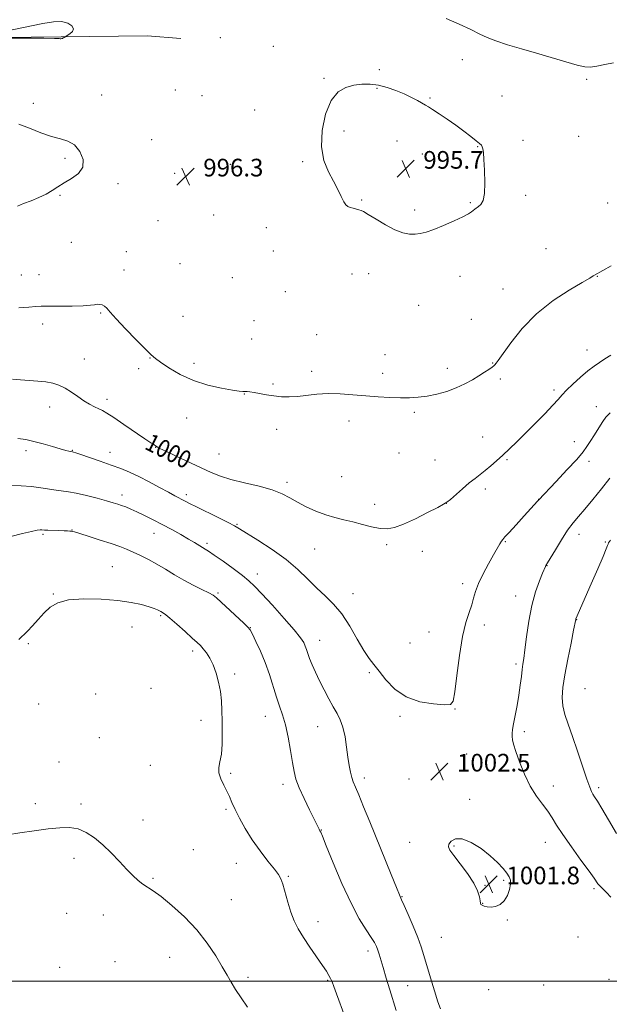
# Model space of a CAD drawing. Extents: x 2202300 to 2205200, y 362300 to 365200.
# Drawn here: x 2203683 to 2203950, y 363490 to 363936 of the extents above; entities that cross this region are included whole.
import ezdxf

# ---------------------------------------------------------------- set-up
doc = ezdxf.new("R2010")
doc.units = 0
doc.header["$MEASUREMENT"] = 0
for name, color, linetype, lineweight in [('32000', 7, 'Continuous', 0), ('DTM HARD BREAKLINE', 7, 'Continuous', 0), ('DTM SPOT ELEVATION', 2, 'Continuous', 13), ('INDEX CONTOUR', 41, 'Continuous', 13), ('INDEX CONTOUR LABEL', 244, 'Continuous', 0), ('INTERMEDIATE CONTOUR', 44, 'Continuous', 0), ('INTERMEDIATE CONTOUR DEPRESSION', 44, 'Continuous', 0), ('SPOT ELEVATION', 7, 'Continuous', 0)]:
    doc.layers.add(name, color=color, linetype=linetype, lineweight=lineweight)
doc.styles.add('Style-ITALICS', font='ITALICS.shx')

# ---------------------------------------------------------------- blocks, each defined once
blk = doc.blocks.new('SPOT')
at = {"layer": 'SPOT ELEVATION'}
for p, q in [((-3.91, -3.91), (3.82, 3.81)), ((-1.65, 3.77), (1.72, -3.93))]:
    blk.add_line(p, q, dxfattribs=at)

msp = doc.modelspace()

# ---------------------------------------------------------------- linework, layer by layer
at = {"layer": '32000', "flags": 128}
msp.add_lwpolyline([(2205000, 363500), (2202500, 363500)], dxfattribs=at)
at = {"layer": 'DTM HARD BREAKLINE'}
msp.add_polyline3d([(2203405.38, 363753.25, 997.66), (2203436.31, 363787.23, 998.24), (2203480, 363840.18, 998.76), (2203500.28, 363865.96, 996.75), (2203525.83, 363900.32, 996.08), (2203547.06, 363921.64, 996.28), (2203581.04, 363926.54, 996.61), (2203611.94, 363927.37, 998.05), (2203661.21, 363927.54, 998), (2203701.96, 363928.04, 998.05), (2203740.92, 363928.53, 996.99), (2203756.16, 363927.37, 996.66)], dxfattribs=at)
at = {"layer": 'DTM SPOT ELEVATION'}
for p in [(2203774.12, 363927.75, 996.37), (2203798.22, 363923.75, 996.39), (2203883.84, 363917.71, 996.95), (2203821.11, 363909.27, 996.08), (2203846.28, 363913.22, 996.17), (2203845.12, 363904.67, 995.94), (2203940.14, 363908.79, 997.72), (2203720.32, 363901.75, 996.44), (2203753.75, 363903.95, 996.79), (2203765.89, 363901.38, 996.63), (2203869.11, 363900.3, 996.05), (2203901.76, 363901.22, 996.58), (2203689.42, 363897.85, 996.34), (2203789.65, 363894.83, 996.47), (2203830.22, 363885.38, 995.77), (2203936.58, 363883.01, 996.5), (2203743.08, 363881.5, 996.26), (2203854.15, 363880.8, 995.73), (2203890.86, 363878.24, 995.96), (2203911.4, 363881.15, 996.33), (2203865.65, 363874.91, 995.73), (2203703.69, 363873.02, 995.82), (2203778.74, 363870.32, 996.3), (2203811.41, 363871.52, 996.11), (2203753.42, 363866.22, 996.24), (2203727.73, 363861.5, 996.2), (2203701.45, 363856.22, 996.09), (2203912.6, 363856.26, 996.29), (2203838.28, 363854.06, 995.91), (2203887.4, 363852.96, 995.88), (2203949.65, 363852.78, 996.79), (2203771.08, 363847.34, 996.67), (2203862.21, 363849.6, 995.7), (2203745.9, 363844.68, 996.63), (2203795, 363841.6, 996.41), (2203706.62, 363834.96, 997), (2203731.57, 363830.66, 997.23), (2203798.21, 363830.98, 996.53), (2203921.74, 363832.06, 997.08), (2203755.81, 363825.23, 996.72), (2203683.87, 363820.16, 997.21), (2203691.93, 363820.32, 997.27), (2203730.47, 363822.33, 997.33), (2203833.75, 363820.57, 996.58), (2203841.43, 363820.75, 996.52), (2203779.57, 363818.85, 996.74), (2203882.81, 363819.43, 996.61), (2203945.01, 363819.44, 998.05), (2203803.56, 363812.55, 996.79), (2203902.21, 363813.75, 997.24), (2203864.1, 363806.41, 996.84), (2203719.92, 363802.94, 998.15), (2203693.67, 363797.96, 998.42), (2203757.22, 363801.37, 996.82), (2203789.4, 363799.47, 996.84), (2203887.98, 363799.95, 997.21), (2203817.78, 363793.09, 997.19), (2203788.29, 363791.12, 997.02), (2203940.36, 363786.09, 999.38), (2203712.43, 363782.01, 999.05), (2203742.24, 363782.51, 998.07), (2203762.16, 363780.01, 997.48), (2203848.78, 363783.96, 997.28), (2203897.63, 363780.22, 997.93), (2203737.05, 363777.7, 998.49), (2203815.53, 363776.37, 997.68), (2203847.66, 363775.59, 997.55), (2203877.11, 363777.75, 997.49), (2203901.11, 363772.89, 998.31), (2203797.99, 363770.63, 997.85), (2203925.39, 363768.03, 999.66), (2203722.72, 363763.71, 999.54), (2203784.98, 363766.11, 998.05), (2203696.76, 363760.27, 1000.72), (2203862.03, 363757.83, 998.26), (2203944.65, 363760.39, 1001.34), (2203758.89, 363755.23, 998.91), (2203832.49, 363753.93, 998.47), (2203799.73, 363750.17, 998.39), (2203893.07, 363746.73, 999.21), (2203934.57, 363744.52, 1001.33), (2203686.01, 363740.4, 1002.41), (2203706.99, 363740.68, 1001.92), (2203724.18, 363739.74, 1001.3), (2203744.81, 363741.91, 1000.04), (2203773.46, 363738.93, 998.95), (2203855.07, 363739.44, 998.66), (2203871.42, 363736.18, 999), (2203904.02, 363736.38, 1000.17), (2203941.23, 363735.57, 1002.46), (2203804.3, 363726.07, 999.61), (2203829.12, 363728.73, 998.82), (2203894.26, 363723.16, 1000.39), (2203729.51, 363720.37, 1003.5), (2203758.73, 363720.45, 1001.61), (2203918.5, 363718.38, 1001.99), (2203844.09, 363716.15, 999.42), (2203876.66, 363716.56, 1000.01), (2203706.83, 363704.5, 1005.96), (2203781.62, 363707.03, 1001.88), (2203693.76, 363702.58, 1006.2), (2203744.14, 363703.04, 1004.74), (2203936.65, 363702.49, 1004.63), (2203768.08, 363698.42, 1003.69), (2203816.94, 363695.92, 1000.96), (2203849.47, 363697.91, 1000.31), (2203865.77, 363694.82, 1000.58), (2203903.37, 363699.19, 1002.12), (2203948.72, 363699.13, 1005.83), (2203725.25, 363687.9, 1007.1), (2203922.26, 363688.28, 1004.05), (2203790.94, 363684.52, 1003.39), (2203884, 363680.2, 1001.57), (2203698.42, 363675.45, 1007.92), (2203773.06, 363675.9, 1005.81), (2203834.24, 363675.65, 1001.36), (2203907.96, 363674.66, 1003.35), (2203747.12, 363665.75, 1008.18), (2203935.7, 363663.87, 1006.04), (2203734.12, 363660.6, 1008.75), (2203787.71, 363660.31, 1005.95), (2203893.76, 363661.47, 1002.45), (2203868.73, 363658.21, 1001.33), (2203687.14, 363652.96, 1008.15), (2203819.21, 363654.55, 1003.28), (2203860.08, 363653.23, 1001.29), (2203761.59, 363649.69, 1008.41), (2203908.13, 363643.76, 1003.68), (2203780.59, 363639.27, 1007.6), (2203841.66, 363639.9, 1002.16), (2203742.74, 363632.69, 1009.36), (2203939.48, 363632.61, 1007.07), (2203717.62, 363630.13, 1009.49), (2203691.84, 363625.71, 1009.02), (2203794.54, 363620.07, 1006.72), (2203855.53, 363620.01, 1002.17), (2203880.5, 363623.38, 1002.04), (2203765.42, 363618.26, 1008.63), (2203818.24, 363615.32, 1004.86), (2203719.34, 363610.39, 1009.55), (2203911.88, 363613.06, 1004.4), (2203885.75, 363603.01, 1002.52), (2203701.07, 363599.28, 1009.43), (2203742.37, 363597.79, 1009.03), (2203778.85, 363594.27, 1007.76), (2203802.56, 363589.17, 1006.47), (2203839.44, 363592.02, 1003.54), (2203859.68, 363591.65, 1002.45), (2203925.1, 363588.39, 1004.62), (2203945.68, 363587.67, 1006.36), (2203690.27, 363580.4, 1009.71), (2203711.03, 363580.31, 1009.76), (2203887.19, 363582.46, 1002.43), (2203776.64, 363577.85, 1008.22), (2203739.05, 363572.99, 1009.49), (2203819.86, 363568.48, 1005.95), (2203859.93, 363562.87, 1002.82), (2203880.01, 363561.21, 1001.83), (2203921.53, 363562.99, 1003.27), (2203761.88, 363559.6, 1009.18), (2203707.77, 363555.61, 1010.36), (2203781.36, 363553.44, 1008.66), (2203743.56, 363546.66, 1009.84), (2203804.89, 363547.47, 1007.85), (2203894.15, 363543.43, 1001.82), (2203902.56, 363545.71, 1001.82), (2203943.58, 363541.94, 1003.73), (2203779.16, 363536.92, 1009.17), (2203856.56, 363538.3, 1003.92), (2203893.01, 363535.25, 1001.95), (2203704.47, 363530.73, 1010.79), (2203721.05, 363529.97, 1010.68), (2203818.42, 363526.98, 1007.46), (2203904.3, 363527.77, 1002.12), (2203874.35, 363519.85, 1002.98), (2203936.21, 363519.98, 1002.84), (2203841.02, 363513.7, 1006.47), (2203726.34, 363508.82, 1011.21), (2203751.16, 363510.79, 1010.8), (2203701.25, 363506.28, 1011.56), (2203786.68, 363501.79, 1009.67), (2203822.86, 363500.32, 1008.12), (2203950.39, 363500.89, 1002.73), (2203859.12, 363497.89, 1005.11), (2203895.72, 363496.18, 1002.58), (2203920.75, 363498.27, 1002.22)]:
    msp.add_point(p, dxfattribs=at)
at = {"layer": 'INDEX CONTOUR'}
for points in [[(2203951.165, 363783.801, 1000), (2203948.497, 363782.04, 1000), (2203946.056, 363780.49, 1000), (2203943.564, 363778.822, 1000), (2203940.711, 363776.664, 1000), (2203937.34, 363773.801, 1000), (2203933.907, 363770.668, 1000), (2203931.021, 363767.857, 1000), (2203929.038, 363765.73, 1000), (2203927.304, 363763.729, 1000), (2203924.911, 363761.065, 1000), (2203921.235, 363757.207, 1000), (2203916.778, 363752.662, 1000), (2203912.319, 363748.196, 1000), (2203908.476, 363744.408, 1000), (2203905.186, 363741.237, 1000), (2203902.222, 363738.455, 1000), (2203899.398, 363735.884, 1000), (2203896.719, 363733.534, 1000), (2203894.233, 363731.471, 1000), (2203891.938, 363729.689, 1000), (2203889.612, 363727.918, 1000), (2203886.98, 363725.826, 1000), (2203883.912, 363723.229, 1000), (2203878.399, 363718.397, 1000), (2203876.844, 363717.107, 1000), (2203875.32, 363716.144, 1000), (2203872.662, 363714.742, 1000), (2203868.113, 363712.388, 1000), (2203862.545, 363709.594, 1000), (2203857.237, 363707.125, 1000), (2203853.13, 363705.598, 1000), (2203849.81, 363705.002, 1000), (2203846.53, 363705.178, 1000), (2203842.717, 363705.944, 1000), (2203838.514, 363707.036, 1000), (2203834.243, 363708.171, 1000), (2203830.138, 363709.155, 1000), (2203826.09, 363710.15, 1000), (2203821.905, 363711.406, 1000), (2203817.481, 363713.099, 1000), (2203813.091, 363715.085, 1000), (2203809.102, 363717.146, 1000), (2203805.675, 363719.105, 1000), (2203802.149, 363720.941, 1000), (2203797.658, 363722.676, 1000), (2203791.678, 363724.325, 1000), (2203785.044, 363725.899, 1000), (2203778.931, 363727.405, 1000), (2203774.145, 363728.887, 1000), (2203770.009, 363730.55, 1000), (2203765.471, 363732.64, 1000), (2203754.091, 363737.976, 1000), (2203749.401, 363740.203, 1000), (2203746.725, 363741.52, 1000), (2203745.617, 363742.122, 1000), (2203745.063, 363742.528, 1000), (2203744.8, 363742.7, 1000), (2203743.931, 363743.205, 1000), (2203742.652, 363744.022, 1000), (2203739.979, 363745.816, 1000), (2203730.451, 363752.338, 1000), (2203725.855, 363755.449, 1000), (2203722.755, 363757.466, 1000), (2203720.742, 363758.644, 1000), (2203719.071, 363759.475, 1000), (2203717.127, 363760.385, 1000), (2203714.838, 363761.546, 1000), (2203712.266, 363763.063, 1000), (2203709.481, 363764.969, 1000), (2203706.599, 363767.005, 1000), (2203703.743, 363768.834, 1000), (2203700.978, 363770.198, 1000), (2203698.131, 363771.12, 1000), (2203694.97, 363771.698, 1000), (2203691.345, 363772.036, 1000), (2203687.448, 363772.264, 1000), (2203683.555, 363772.521, 1000), (2203679.852, 363772.896, 1000)], [(2203786.412, 363488.264, 1010), (2203783.617, 363492.371, 1010), (2203781.049, 363496.265, 1010), (2203779.025, 363499.534, 1010), (2203777.189, 363502.69, 1010), (2203775.018, 363506.473, 1010), (2203772.07, 363511.413, 1010), (2203768.227, 363517.187, 1010), (2203763.457, 363523.26, 1010), (2203757.872, 363529.11, 1010), (2203752.181, 363534.275, 1010), (2203747.247, 363538.304, 1010), (2203743.685, 363540.93, 1010), (2203739.076, 363544.003, 1010), (2203736.941, 363545.659, 1010), (2203734.53, 363547.824, 1010), (2203731.696, 363550.656, 1010), (2203728.356, 363554.209, 1010), (2203724.668, 363558.101, 1010), (2203720.855, 363561.842, 1010), (2203717.089, 363565.006, 1010), (2203713.361, 363567.421, 1010), (2203709.616, 363568.977, 1010), (2203705.737, 363569.623, 1010), (2203701.367, 363569.542, 1010), (2203696.088, 363568.976, 1010), (2203689.74, 363568.154, 1010), (2203683.197, 363567.239, 1010), (2203677.591, 363566.387, 1010)]]:
    msp.add_polyline3d(points, dxfattribs=at)
at = {"layer": 'INTERMEDIATE CONTOUR'}
for points in [[(2203876.533, 363936.443, 998), (2203882.383, 363933.817, 998), (2203887.705, 363931.324, 998), (2203891.729, 363929.338, 998), (2203895.166, 363927.715, 998), (2203899.095, 363926.171, 998), (2203904.334, 363924.48, 998), (2203910.641, 363922.62, 998), (2203917.513, 363920.618, 998), (2203930.749, 363916.653, 998), (2203935.849, 363915.227, 998), (2203939.354, 363914.486, 998), (2203941.993, 363914.369, 998), (2203944.772, 363914.737, 998), (2203948.402, 363915.446, 998), (2203952.418, 363916.304, 998)], [(2203701.584, 363927.209, 998), (2203701.905, 363927.199, 998), (2203702.234, 363927.241, 998), (2203702.585, 363927.352, 998), (2203702.961, 363927.536, 998), (2203703.316, 363927.747, 998), (2203704.072, 363928.224, 998), (2203704.748, 363928.626, 998), (2203705.908, 363929.362, 998), (2203707.053, 363930.407, 998), (2203707.537, 363931.69, 998), (2203706.848, 363933.097, 998), (2203705.012, 363934.323, 998), (2203702.192, 363935.013, 998), (2203698.474, 363934.908, 998), (2203693.642, 363934.113, 998), (2203679.794, 363931.262, 998)], [(2203667.775, 363927.517, 998), (2203685.817, 363927.442, 998), (2203694.201, 363927.384, 998), (2203699.034, 363927.317, 998), (2203701.022, 363927.253, 998), (2203701.584, 363927.209, 998)], [(2203951.336, 363824.309, 998), (2203943.801, 363820.036, 998), (2203943.171, 363819.653, 998), (2203941.606, 363818.721, 998), (2203938.174, 363816.729, 998), (2203932.32, 363813.285, 998), (2203924.994, 363808.485, 998), (2203917.516, 363802.55, 998), (2203911.017, 363795.851, 998), (2203905.86, 363789.379, 998), (2203900.129, 363781.362, 998), (2203899.182, 363780.121, 998), (2203898.58, 363779.417, 998), (2203898.151, 363778.993, 998), (2203897.312, 363778.322, 998), (2203895.884, 363777.314, 998), (2203893.884, 363775.987, 998), (2203891.377, 363774.389, 998), (2203888.415, 363772.582, 998), (2203884.993, 363770.706, 998), (2203881.088, 363768.915, 998), (2203876.739, 363767.351, 998), (2203872.216, 363766.088, 998), (2203867.85, 363765.185, 998), (2203863.848, 363764.674, 998), (2203859.941, 363764.475, 998), (2203855.739, 363764.48, 998), (2203850.945, 363764.608, 998), (2203845.646, 363764.86, 998), (2203840.021, 363765.266, 998), (2203834.252, 363765.805, 998), (2203828.529, 363766.282, 998), (2203823.041, 363766.446, 998), (2203817.951, 363766.146, 998), (2203809.086, 363765.079, 998), (2203805.295, 363764.855, 998), (2203801.795, 363764.933, 998), (2203798.422, 363765.265, 998), (2203795.089, 363765.792, 998), (2203789.424, 363766.872, 998), (2203787.561, 363767.158, 998), (2203786.261, 363767.279, 998), (2203784.343, 363767.345, 998), (2203782.725, 363767.508, 998), (2203779.671, 363767.94, 998), (2203774.697, 363768.78, 998), (2203768.463, 363770.171, 998), (2203761.911, 363772.257, 998), (2203755.885, 363775.049, 998), (2203750.828, 363778.035, 998), (2203747.077, 363780.57, 998), (2203744.721, 363782.287, 998), (2203742.818, 363783.936, 998), (2203740.174, 363786.54, 998), (2203736.005, 363790.751, 998), (2203731.16, 363795.71, 998), (2203726.906, 363800.185, 998), (2203724.183, 363803.221, 998), (2203722.643, 363804.997, 998), (2203721.619, 363805.971, 998), (2203720.564, 363806.532, 998), (2203719.429, 363806.797, 998), (2203718.29, 363806.81, 998), (2203717.086, 363806.63, 998), (2203715.223, 363806.367, 998), (2203711.969, 363806.142, 998), (2203706.955, 363806.044, 998), (2203696.259, 363806.012, 998), (2203692.96, 363805.935, 998), (2203690.443, 363805.785, 998), (2203687.341, 363805.563, 998), (2203682.719, 363805.284, 998)], [(2203950.926, 363757.599, 1002), (2203948.932, 363755.647, 1002), (2203947.488, 363753.638, 1002), (2203945.694, 363750.861, 1002), (2203943.682, 363747.674, 1002), (2203941.828, 363744.698, 1002), (2203940.318, 363742.306, 1002), (2203938.539, 363739.869, 1002), (2203935.679, 363736.508, 1002), (2203931.284, 363731.713, 1002), (2203926.334, 363726.458, 1002), (2203918.33, 363718.027, 1002), (2203917.985, 363717.638, 1002), (2203911.892, 363710.921, 1002), (2203908.198, 363706.872, 1002), (2203905.023, 363703.415, 1002), (2203903.108, 363701.359, 1002), (2203902.141, 363700.278, 1002), (2203901.548, 363699.435, 1002), (2203900.819, 363698.179, 1002), (2203898.036, 363693.204, 1002), (2203895.748, 363689.157, 1002), (2203893.277, 363684.602, 1002), (2203891.178, 363680.257, 1002), (2203889.835, 363676.651, 1002), (2203888.96, 363673.552, 1002), (2203888.095, 363670.536, 1002), (2203886.888, 363667.119, 1002), (2203885.426, 363662.589, 1002), (2203883.903, 363656.172, 1002), (2203882.495, 363647.585, 1002), (2203881.303, 363638.502, 1002), (2203880.41, 363631.084, 1002), (2203879.725, 363626.931, 1002), (2203878.459, 363625.398, 1002), (2203875.648, 363625.276, 1002), (2203870.701, 363625.637, 1002), (2203864.512, 363626.668, 1002), (2203858.349, 363628.839, 1002), (2203853.237, 363632.381, 1002), (2203849.227, 363636.578, 1002), (2203846.129, 363640.48, 1002), (2203843.707, 363643.467, 1002), (2203841.54, 363646.248, 1002), (2203839.164, 363649.861, 1002), (2203836.225, 363654.993, 1002), (2203832.825, 363660.899, 1002), (2203829.176, 363666.482, 1002), (2203825.451, 363670.934, 1002), (2203821.67, 363674.619, 1002), (2203817.812, 363678.194, 1002), (2203813.796, 363682.176, 1002), (2203809.297, 363686.542, 1002), (2203803.928, 363691.13, 1002), (2203797.571, 363695.721, 1002), (2203791.185, 363699.87, 1002), (2203782.777, 363705.059, 1002), (2203780.485, 363706.4, 1002), (2203777.622, 363707.9, 1002), (2203773.16, 363710.124, 1002), (2203763.261, 363715.004, 1002), (2203760.112, 363716.584, 1002), (2203758.174, 363717.588, 1002), (2203753.491, 363720.069, 1002), (2203750.643, 363721.62, 1002), (2203746.61, 363723.843, 1002), (2203741.897, 363726.394, 1002), (2203737.191, 363728.806, 1002), (2203732.985, 363730.744, 1002), (2203728.968, 363732.363, 1002), (2203724.629, 363733.945, 1002), (2203719.694, 363735.675, 1002), (2203714.819, 363737.356, 1002), (2203710.897, 363738.691, 1002), (2203708.575, 363739.469, 1002), (2203707.515, 363739.809, 1002), (2203707.137, 363739.912, 1002), (2203706.254, 363740.078, 1002), (2203705.466, 363740.247, 1002), (2203704.025, 363740.61, 1002), (2203701.603, 363741.288, 1002), (2203698.04, 363742.336, 1002), (2203693.834, 363743.553, 1002), (2203689.651, 363744.67, 1002), (2203685.957, 363745.485, 1002), (2203682.412, 363746.049, 1002)], [(2203950.707, 363727.965, 1004), (2203946.893, 363723.173, 1004), (2203942.924, 363718.282, 1004), (2203939.328, 363713.964, 1004), (2203936.464, 363710.64, 1004), (2203934.034, 363707.722, 1004), (2203931.57, 363704.372, 1004), (2203928.774, 363700.063, 1004), (2203926.006, 363695.528, 1004), (2203922.517, 363689.687, 1004), (2203921.748, 363688.428, 1004), (2203921.549, 363688.018, 1004), (2203920.231, 363684.974, 1004), (2203918.771, 363681.467, 1004), (2203917.004, 363676.542, 1004), (2203915.293, 363670.334, 1004), (2203913.931, 363663.156, 1004), (2203912.923, 363656.021, 1004), (2203912.204, 363650.118, 1004), (2203911.705, 363646.249, 1004), (2203911.336, 363643.667, 1004), (2203911.004, 363641.239, 1004), (2203910.621, 363638.058, 1004), (2203910.128, 363634.124, 1004), (2203909.473, 363629.663, 1004), (2203908.641, 363624.95, 1004), (2203907.06, 363616.712, 1004), (2203906.634, 363614.076, 1004), (2203906.458, 363612.279, 1004), (2203906.452, 363610.89, 1004), (2203906.584, 363609.455, 1004), (2203907.033, 363607.411, 1004), (2203908.027, 363604.17, 1004), (2203909.72, 363599.404, 1004), (2203911.989, 363593.825, 1004), (2203914.633, 363588.403, 1004), (2203917.444, 363583.896, 1004), (2203920.177, 363580.219, 1004), (2203922.574, 363577.072, 1004), (2203924.535, 363574.105, 1004), (2203926.576, 363570.763, 1004), (2203929.366, 363566.44, 1004), (2203933.294, 363560.841, 1004), (2203937.61, 363554.906, 1004), (2203941.282, 363549.894, 1004), (2203943.544, 363546.729, 1004), (2203945.294, 363544.177, 1004), (2203945.844, 363543.497, 1004), (2203946.584, 363542.728, 1004), (2203949.261, 363540.125, 1004), (2203951.182, 363538.11, 1004)], [(2203873.873, 363487.425, 1004), (2203872.778, 363490.566, 1004), (2203871.208, 363495.544, 1004), (2203869.416, 363501.465, 1004), (2203866.406, 363511.651, 1004), (2203865.15, 363515.596, 1004), (2203863.594, 363519.845, 1004), (2203861.513, 363524.959, 1004), (2203859.283, 363530.166, 1004), (2203857.433, 363534.368, 1004), (2203856.286, 363536.927, 1004), (2203855.355, 363539.06, 1004), (2203853.948, 363542.448, 1004), (2203851.566, 363548.302, 1004), (2203841.914, 363572.168, 1004), (2203839.103, 363579.072, 1004), (2203836.881, 363584.444, 1004), (2203835.37, 363587.99, 1004), (2203834.4, 363590.334, 1004), (2203833.726, 363592.326, 1004), (2203833.138, 363594.701, 1004), (2203832.573, 363597.713, 1004), (2203832.003, 363601.492, 1004), (2203831.393, 363606.036, 1004), (2203830.663, 363610.798, 1004), (2203829.732, 363615.094, 1004), (2203828.532, 363618.463, 1004), (2203827.049, 363621.331, 1004), (2203825.288, 363624.347, 1004), (2203823.281, 363627.995, 1004), (2203821.172, 363632.068, 1004), (2203819.136, 363636.196, 1004), (2203817.325, 363640.048, 1004), (2203815.804, 363643.465, 1004), (2203814.621, 363646.335, 1004), (2203813.789, 363648.592, 1004), (2203813.18, 363650.383, 1004), (2203812.643, 363651.908, 1004), (2203811.935, 363653.456, 1004), (2203810.484, 363655.649, 1004), (2203807.634, 363659.195, 1004), (2203803.058, 363664.451, 1004), (2203797.735, 363670.376, 1004), (2203792.972, 363675.576, 1004), (2203789.669, 363679.066, 1004), (2203787.097, 363681.485, 1004), (2203784.118, 363683.878, 1004), (2203779.968, 363686.989, 1004), (2203775.36, 363690.344, 1004), (2203771.383, 363693.17, 1004), (2203768.824, 363694.91, 1004), (2203767.283, 363695.874, 1004), (2203766.059, 363696.595, 1004), (2203762.479, 363698.779, 1004), (2203759.712, 363700.409, 1004), (2203756.16, 363702.42, 1004), (2203752.077, 363704.666, 1004), (2203747.796, 363706.965, 1004), (2203743.626, 363709.152, 1004), (2203739.758, 363711.116, 1004), (2203736.357, 363712.757, 1004), (2203733.542, 363714.016, 1004), (2203731.239, 363714.952, 1004), (2203729.33, 363715.661, 1004), (2203727.615, 363716.252, 1004), (2203725.565, 363716.888, 1004), (2203722.571, 363717.748, 1004), (2203718.283, 363718.93, 1004), (2203713.394, 363720.202, 1004), (2203708.848, 363721.253, 1004), (2203705.336, 363721.867, 1004), (2203699.735, 363722.54, 1004), (2203692.784, 363723.658, 1004), (2203688.54, 363724.198, 1004), (2203683.898, 363724.552, 1004), (2203679.287, 363724.753, 1004)], [(2203853.862, 363486.63, 1006), (2203850.968, 363496.058, 1006), (2203849.353, 363501.394, 1006), (2203847.931, 363506.145, 1006), (2203846.129, 363512.226, 1006), (2203845.532, 363514.097, 1006), (2203844.924, 363515.696, 1006), (2203844.026, 363517.462, 1006), (2203842.533, 363519.852, 1006), (2203840.211, 363523.321, 1006), (2203837.117, 363528.326, 1006), (2203833.383, 363535.322, 1006), (2203829.23, 363544.342, 1006), (2203825.254, 363553.712, 1006), (2203822.144, 363561.333, 1006), (2203820.382, 363565.68, 1006), (2203819.622, 363567.525, 1006), (2203819.312, 363568.214, 1006), (2203818.945, 363568.962, 1006), (2203814.591, 363577.602, 1006), (2203812.078, 363582.752, 1006), (2203809.873, 363587.63, 1006), (2203808.431, 363591.516, 1006), (2203807.532, 363595.041, 1006), (2203806.79, 363599.179, 1006), (2203805.89, 363604.573, 1006), (2203804.813, 363610.566, 1006), (2203803.616, 363616.169, 1006), (2203802.343, 363620.692, 1006), (2203800.997, 363624.616, 1006), (2203799.57, 363628.718, 1006), (2203796.364, 363638.958, 1006), (2203794.462, 363644.446, 1006), (2203792.343, 363649.612, 1006), (2203790.295, 363654.033, 1006), (2203788.675, 363657.286, 1006), (2203787.649, 363659.189, 1006), (2203786.605, 363660.53, 1006), (2203784.739, 363662.339, 1006), (2203774.508, 363671.853, 1006), (2203772.409, 363673.754, 1006), (2203770.864, 363674.908, 1006), (2203768.907, 363675.99, 1006), (2203765.815, 363677.537, 1006), (2203761.861, 363679.532, 1006), (2203757.566, 363681.82, 1006), (2203753.36, 363684.25, 1006), (2203749.307, 363686.691, 1006), (2203745.38, 363689.016, 1006), (2203741.572, 363691.115, 1006), (2203737.967, 363692.951, 1006), (2203734.667, 363694.505, 1006), (2203731.664, 363695.798, 1006), (2203728.504, 363697.009, 1006), (2203724.623, 363698.361, 1006), (2203719.734, 363699.975, 1006), (2203714.665, 363701.604, 1006), (2203710.519, 363702.9, 1006), (2203708.098, 363703.614, 1006), (2203706.984, 363703.887, 1006), (2203706.46, 363703.954, 1006), (2203705.88, 363704.012, 1006), (2203704.905, 363704.086, 1006), (2203703.274, 363704.165, 1006), (2203700.876, 363704.236, 1006), (2203695.918, 363704.366, 1006), (2203694.486, 363704.433, 1006), (2203693.168, 363704.548, 1006), (2203692.489, 363704.555, 1006), (2203691.141, 363704.376, 1006), (2203688.574, 363703.845, 1006), (2203684.469, 363702.862, 1006), (2203669.667, 363699.177, 1006)], [(2203950.941, 363699.922, 1006), (2203950.155, 363698.665, 1006), (2203949.899, 363698.12, 1006), (2203949.674, 363697.506, 1006), (2203949.056, 363695.952, 1006), (2203947.64, 363692.564, 1006), (2203945.208, 363686.876, 1006), (2203942.289, 363680.104, 1006), (2203935.355, 363664.168, 1006), (2203935.302, 363664.002, 1006), (2203934.301, 363659.045, 1006), (2203933.102, 363653.167, 1006), (2203931.654, 363645.889, 1006), (2203930.332, 363638.804, 1006), (2203929.454, 363633.136, 1006), (2203929.129, 363628.653, 1006), (2203929.41, 363624.756, 1006), (2203930.328, 363620.857, 1006), (2203931.813, 363616.431, 1006), (2203933.773, 363610.964, 1006), (2203936.069, 363604.252, 1006), (2203940.292, 363591.561, 1006), (2203941.575, 363587.917, 1006), (2203942.397, 363585.924, 1006), (2203943.047, 363584.735, 1006), (2203943.823, 363583.533, 1006), (2203945.045, 363581.61, 1006), (2203947.04, 363578.285, 1006), (2203950.024, 363573.16, 1006), (2203953.782, 363566.973, 1006)], [(2203830.554, 363484.006, 1008), (2203826.831, 363494.314, 1008), (2203825.6, 363497.638, 1008), (2203824.768, 363499.747, 1008), (2203824.113, 363501.226, 1008), (2203823.394, 363502.637, 1008), (2203822.302, 363504.455, 1008), (2203820.509, 363507.131, 1008), (2203814.737, 363515.364, 1008), (2203811.789, 363519.764, 1008), (2203809.454, 363523.651, 1008), (2203807.64, 363527.32, 1008), (2203806.12, 363531.262, 1008), (2203804.715, 363535.756, 1008), (2203802.403, 363543.963, 1008), (2203801.548, 363546.438, 1008), (2203800.466, 363548.38, 1008), (2203798.641, 363550.797, 1008), (2203795.741, 363554.44, 1008), (2203792.184, 363559.051, 1008), (2203788.571, 363564.113, 1008), (2203785.411, 363569.148, 1008), (2203782.825, 363573.822, 1008), (2203780.84, 363577.834, 1008), (2203779.422, 363581.007, 1008), (2203778.291, 363583.645, 1008), (2203777.107, 363586.17, 1008), (2203775.664, 363588.899, 1008), (2203774.289, 363591.713, 1008), (2203773.444, 363594.389, 1008), (2203773.441, 363596.832, 1008), (2203773.974, 363599.477, 1008), (2203774.594, 363602.891, 1008), (2203774.941, 363607.436, 1008), (2203775.034, 363612.659, 1008), (2203774.991, 363617.904, 1008), (2203774.887, 363622.666, 1008), (2203774.65, 363627.043, 1008), (2203774.171, 363631.286, 1008), (2203773.367, 363635.56, 1008), (2203772.264, 363639.678, 1008), (2203770.912, 363643.372, 1008), (2203769.382, 363646.426, 1008), (2203767.821, 363648.842, 1008), (2203766.397, 363650.68, 1008), (2203765.157, 363652.08, 1008), (2203763.683, 363653.517, 1008), (2203761.438, 363655.546, 1008), (2203758.13, 363658.491, 1008), (2203754.439, 363661.752, 1008), (2203751.287, 363664.494, 1008), (2203749.365, 363666.101, 1008), (2203748.424, 363666.81, 1008), (2203747.174, 363667.542, 1008), (2203746.549, 363667.885, 1008), (2203745.617, 363668.347, 1008), (2203744.134, 363668.959, 1008), (2203741.825, 363669.746, 1008), (2203738.432, 363670.705, 1008), (2203733.756, 363671.705, 1008), (2203727.615, 363672.583, 1008), (2203720.074, 363673.174, 1008), (2203712.209, 363673.302, 1008), (2203705.338, 363672.785, 1008), (2203700.427, 363671.497, 1008), (2203697.008, 363669.51, 1008), (2203694.252, 363666.945, 1008), (2203691.52, 363663.986, 1008), (2203688.919, 363661.063, 1008), (2203686.742, 363658.669, 1008), (2203685.201, 363657.15, 1008), (2203684.186, 363656.269, 1008), (2203683.499, 363655.641, 1008), (2203682.831, 363654.802, 1008)]]:
    msp.add_polyline3d(points, dxfattribs=at)
at = {"layer": 'INTERMEDIATE CONTOUR DEPRESSION'}
for points in [[(2203870.893, 363840.716, 996), (2203867.453, 363839.509, 996), (2203864.786, 363838.857, 996), (2203862.406, 363838.606, 996), (2203859.87, 363838.672, 996), (2203856.913, 363839.247, 996), (2203853.314, 363840.593, 996), (2203849.028, 363842.811, 996), (2203844.715, 363845.358, 996), (2203841.21, 363847.531, 996), (2203839.092, 363848.81, 996), (2203837.915, 363849.399, 996), (2203836.982, 363849.683, 996), (2203834.333, 363850.329, 996), (2203833.002, 363850.703, 996), (2203831.951, 363851.133, 996), (2203831.053, 363851.892, 996), (2203830.102, 363853.317, 996), (2203828.914, 363855.652, 996), (2203827.391, 363858.803, 996), (2203825.457, 363862.582, 996), (2203823.164, 363866.89, 996), (2203821.09, 363871.976, 996), (2203819.939, 363878.173, 996), (2203820.241, 363885.535, 996), (2203821.83, 363892.988, 996), (2203824.362, 363899.177, 996), (2203827.513, 363903.099, 996), (2203831.035, 363905.155, 996), (2203834.701, 363906.095, 996), (2203838.336, 363906.537, 996), (2203841.995, 363906.553, 996), (2203845.788, 363906.088, 996), (2203849.766, 363905.119, 996), (2203853.75, 363903.774, 996), (2203857.503, 363902.217, 996), (2203860.811, 363900.613, 996), (2203863.556, 363899.131, 996), (2203867.104, 363897.104, 996), (2203868.463, 363896.301, 996), (2203870.374, 363895.105, 996), (2203873.298, 363893.206, 996), (2203876.941, 363890.76, 996), (2203880.818, 363888.039, 996), (2203884.484, 363885.313, 996), (2203887.656, 363882.85, 996), (2203890.088, 363880.915, 996), (2203891.625, 363879.675, 996), (2203892.466, 363878.899, 996), (2203892.898, 363878.253, 996), (2203893.17, 363877.357, 996), (2203893.393, 363875.635, 996), (2203893.639, 363872.463, 996), (2203893.932, 363867.552, 996), (2203894.096, 363861.945, 996), (2203893.905, 363857.025, 996), (2203893.215, 363853.836, 996), (2203892.205, 363852.087, 996), (2203891.135, 363851.151, 996), (2203889.43, 363849.934, 996), (2203888.719, 363849.387, 996), (2203887.927, 363848.747, 996), (2203886.564, 363847.844, 996), (2203884.048, 363846.491, 996), (2203880.065, 363844.606, 996), (2203875.347, 363842.531, 996), (2203870.893, 363840.716, 996)], [(2203682.792, 363888.432, 996), (2203687.638, 363886.616, 996), (2203692.726, 363884.594, 996), (2203697.526, 363882.893, 996), (2203701.624, 363881.825, 996), (2203705.058, 363880.824, 996), (2203707.983, 363879.103, 996), (2203710.426, 363876.143, 996), (2203711.911, 363872.477, 996), (2203711.837, 363868.906, 996), (2203709.867, 363866.05, 996), (2203706.713, 363863.811, 996), (2203703.352, 363861.91, 996), (2203700.517, 363860.117, 996), (2203697.961, 363858.389, 996), (2203695.191, 363856.736, 996), (2203691.874, 363855.171, 996), (2203688.315, 363853.732, 996), (2203684.974, 363852.465, 996), (2203682.141, 363851.342, 996)], [(2203888.983, 363544.439, 1002), (2203886.146, 363548.784, 1002), (2203882.863, 363553.246, 1002), (2203879.983, 363556.979, 1002), (2203878.19, 363559.383, 1002), (2203877.493, 363560.868, 1002), (2203877.732, 363562.093, 1002), (2203878.801, 363563.484, 1002), (2203880.779, 363564.531, 1002), (2203883.794, 363564.495, 1002), (2203887.833, 363562.874, 1002), (2203892.314, 363560.109, 1002), (2203896.51, 363556.884, 1002), (2203899.839, 363553.79, 1002), (2203902.296, 363551.073, 1002), (2203904.018, 363548.888, 1002), (2203905.126, 363547.279, 1002), (2203905.675, 363545.835, 1002), (2203905.704, 363544.037, 1002), (2203905.244, 363541.547, 1002), (2203904.298, 363538.787, 1002), (2203902.862, 363536.365, 1002), (2203900.978, 363534.754, 1002), (2203898.878, 363533.9, 1002), (2203896.838, 363533.608, 1002), (2203895.098, 363533.696, 1002), (2203893.74, 363534.008, 1002), (2203892.805, 363534.398, 1002), (2203892.298, 363534.789, 1002), (2203892.061, 363535.386, 1002), (2203891.895, 363536.467, 1002), (2203891.571, 363538.273, 1002), (2203890.73, 363540.908, 1002), (2203888.983, 363544.439, 1002)]]:
    msp.add_polyline3d(points, dxfattribs=at)

# ---------------------------------------------------------------- block references
at = {"layer": 'SPOT ELEVATION'}
for p in [(2203858.152, 363868.286, 995.718), (2203758.402, 363864.786, 996.292), (2203873.432, 363595.036, 1002.475), (2203895.853, 363543.914, 1001.82)]:
    msp.add_blockref('SPOT', p, dxfattribs=at)

# ---------------------------------------------------------------- texts
at = {"layer": 'INDEX CONTOUR LABEL', "style": 'Style-ITALICS', "width": 0.875}
msp.add_text('1000', height=8, rotation=333.4, dxfattribs=at).set_placement((2203739.337, 363741.469, 1000))
at = {"layer": 'SPOT ELEVATION', "style": 'Style-ITALICS'}
for s, p in [('995.7', (2203866.152, 363868.286, 995.718)), ('996.3', (2203766.402, 363864.786, 996.292)), ('1002.5', (2203881.432, 363595.036, 1002.475)), ('1001.8', (2203903.853, 363543.914, 1001.82))]:
    msp.add_text(s, height=8, dxfattribs=at).set_placement(p)

doc.saveas('drawing.dxf')
